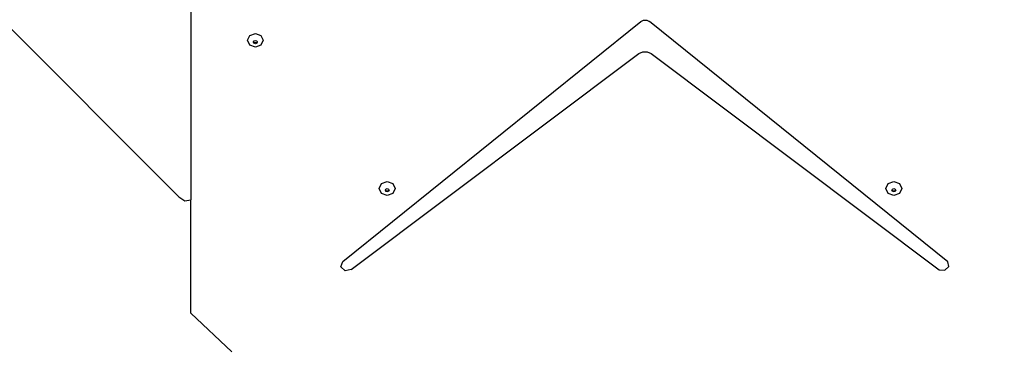
# Model space of a CAD drawing. Units: millimetres. Extents: x 5465 to 9426, y -657 to 2041.
# Drawn here: x 7213 to 7306, y 223 to 254 of the extents above; entities that cross this region are included whole.
import ezdxf

# ---------------------------------------------------------------- set-up
doc = ezdxf.new("R2010")
doc.units = ezdxf.units.MM
doc.header["$LTSCALE"] = 100
doc.header["$PDSIZE"] = -1
doc.layers.add('VP-DIM', color=7, linetype='Continuous')
doc.layers.add('VP-HIC', color=6, linetype='Continuous')
doc.layers.add('VP-EQ', color=7, linetype='Continuous', true_color=0x8a3492)
doc.dimstyles.new('Strefa', dxfattribs={"dimtxt": 14, "dimasz": 20, "dimexe": 20, "dimexo": 50, "dimgap": 20, "dimtad": 0, "dimdec": 0, "dimzin": 0, "dimdsep": 46, "dimtxsty": 'Standard', "dimcen": 0.09, "dimadec": 0, "dimazin": 0, "dimtfac": 1, "dimtdec": 4, "dimtofl": 0, "dimtmove": 0, "dimatfit": 3, "dimfxl": 70, "dimfxlon": 1, "dimtolj": 1, "dimtzin": 0, "dimarcsym": 0})

# ---------------------------------------------------------------- blocks, each defined once
blk = doc.blocks.new('*D137')
at = {"layer": 'Defpoints', "color": 0}
for p in [(6840.263, 1710.892), (7270.903, -657.056), (9405.583, -657.056)]:
    blk.add_point(p, dxfattribs=at)
at = {"layer": 'VP-DIM', "color": 0, "lineweight": -2}
for p, q in [((9335.583, 1710.892), (9425.583, 1710.892)), ((9405.583, 1690.892), (9405.583, 581.918)), ((9405.583, -637.056), (9405.583, 490.584)), ((9335.583, -657.056), (9425.583, -657.056))]:
    blk.add_line(p, q, dxfattribs=at)
at = {"layer": 'VP-DIM', "color": 0}
for points in [[(9408.916, 1690.892), (9402.25, 1690.892), (9405.583, 1710.892)], [(9402.25, -637.056), (9408.916, -637.056), (9405.583, -657.056)]]:
    blk.add_solid(points, dxfattribs=at)
at = {"layer": 'VP-DIM', "color": 0, "insert": (9405.583, 536.251), "char_height": 14, "attachment_point": 5, "rotation": 90}
blk.add_mtext('\\A1;2368', dxfattribs=at)
blk = doc.blocks.new('*D139')
at = {"layer": 'Defpoints', "color": 0}
for p in [(6907.72, 1533.818), (7293.788, -457.056), (9214.11, -457.056)]:
    blk.add_point(p, dxfattribs=at)
at = {"layer": 'VP-HIC', "color": 0, "lineweight": -2}
for p, q in [((9144.11, 1533.818), (9234.11, 1533.818)), ((9214.11, 1513.818), (9214.11, 575.549)), ((9214.11, -437.056), (9214.11, 491.216)), ((9144.11, -457.056), (9234.11, -457.056))]:
    blk.add_line(p, q, dxfattribs=at)
at = {"layer": 'VP-HIC', "color": 0}
for points in [[(9217.444, 1513.818), (9210.777, 1513.818), (9214.11, 1533.818)], [(9210.777, -437.056), (9217.444, -437.056), (9214.11, -457.056)]]:
    blk.add_solid(points, dxfattribs=at)
at = {"layer": 'VP-HIC', "color": 0, "insert": (9214.11, 533.383), "char_height": 14, "attachment_point": 5, "rotation": 90}
blk.add_mtext('\\A1;2000', dxfattribs=at)
blk = doc.blocks.new('3460')
at = {"layer": 'VP-EQ', "color": 7}
for p, q in [((12503.797, 551.516), (12567.331, 487.982)), ((12568.476, 505.943), (12568.476, 487.698)), ((12582.876, 481.863), (12611.138, 504.596)), ((12611.138, 504.596), (12611.403, 504.721)), ((12611.403, 504.721), (12611.705, 504.721)), ((12611.705, 504.721), (12611.97, 504.596)), ((12640.252, 481.846), (12611.97, 504.596)), ((12573.844, 502.809), (12574.064, 503.268)), ((12574.064, 503.268), (12574.594, 503.458)), ((12574.594, 503.458), (12575.124, 503.268)), ((12575.124, 503.268), (12575.344, 502.809)), ((12574.064, 502.349), (12573.844, 502.809)), ((12574.594, 502.159), (12574.064, 502.349)), ((12574.415, 502.645), (12574.43, 502.678)), ((12574.467, 502.535), (12574.415, 502.645)), ((12574.43, 502.678), (12574.467, 502.755)), ((12574.467, 502.601), (12574.43, 502.678)), ((12574.467, 502.755), (12574.594, 502.8)), ((12574.594, 502.555), (12574.467, 502.601)), ((12574.594, 502.49), (12574.467, 502.535)), ((12574.594, 502.8), (12574.721, 502.755)), ((12574.721, 502.601), (12574.594, 502.555)), ((12574.721, 502.535), (12574.594, 502.49)), ((12575.124, 502.349), (12574.594, 502.159)), ((12574.721, 502.755), (12574.758, 502.678)), ((12574.758, 502.678), (12574.721, 502.601)), ((12574.773, 502.645), (12574.721, 502.535)), ((12574.758, 502.678), (12574.773, 502.645)), ((12575.344, 502.809), (12575.124, 502.349)), ((12583.693, 481.101), (12610.967, 501.548)), ((12610.967, 501.548), (12611.343, 501.715)), ((12611.343, 501.715), (12611.765, 501.715)), ((12611.765, 501.715), (12612.141, 501.548)), ((12612.141, 501.548), (12639.436, 481.085)), ((12586.571, 489.238), (12587.101, 489.429)), ((12587.101, 489.429), (12587.631, 489.238)), ((12634.609, 489.238), (12635.139, 489.429)), ((12635.139, 489.429), (12635.669, 489.238)), ((12586.351, 488.779), (12586.571, 489.238)), ((12586.571, 488.32), (12586.351, 488.779)), ((12587.101, 488.13), (12586.571, 488.32)), ((12586.922, 488.615), (12586.938, 488.648)), ((12586.974, 488.506), (12586.922, 488.615)), ((12586.938, 488.648), (12586.974, 488.725)), ((12586.974, 488.571), (12586.938, 488.648)), ((12586.974, 488.725), (12587.101, 488.771)), ((12587.101, 488.526), (12586.974, 488.571)), ((12587.101, 488.46), (12586.974, 488.506)), ((12587.101, 488.771), (12587.228, 488.725)), ((12587.228, 488.571), (12587.101, 488.526)), ((12587.228, 488.506), (12587.101, 488.46)), ((12587.631, 488.32), (12587.101, 488.13)), ((12587.228, 488.725), (12587.265, 488.648)), ((12587.265, 488.648), (12587.228, 488.571)), ((12587.28, 488.615), (12587.228, 488.506)), ((12587.265, 488.648), (12587.28, 488.615)), ((12587.631, 489.238), (12587.851, 488.779)), ((12587.851, 488.779), (12587.631, 488.32)), ((12634.389, 488.779), (12634.609, 489.238)), ((12634.609, 488.32), (12634.389, 488.779)), ((12635.139, 488.13), (12634.609, 488.32)), ((12634.96, 488.615), (12634.975, 488.648)), ((12635.012, 488.506), (12634.96, 488.615)), ((12634.975, 488.648), (12635.012, 488.725)), ((12635.012, 488.571), (12634.975, 488.648)), ((12635.012, 488.725), (12635.139, 488.771)), ((12635.139, 488.526), (12635.012, 488.571)), ((12635.139, 488.46), (12635.012, 488.506)), ((12635.139, 488.771), (12635.266, 488.725)), ((12635.266, 488.571), (12635.139, 488.526)), ((12635.266, 488.506), (12635.139, 488.46)), ((12635.669, 488.32), (12635.139, 488.13)), ((12635.266, 488.725), (12635.303, 488.648)), ((12635.303, 488.648), (12635.266, 488.571)), ((12635.318, 488.615), (12635.266, 488.506)), ((12635.303, 488.648), (12635.318, 488.615)), ((12635.669, 489.238), (12635.889, 488.779)), ((12635.889, 488.779), (12635.669, 488.32)), ((12567.331, 487.982), (12567.922, 487.608)), ((12567.922, 487.608), (12568.476, 487.698)), ((12568.476, 476.975), (12568.476, 487.698)), ((12582.7, 481.366), (12582.876, 481.863)), ((12640.349, 481.382), (12640.252, 481.846)), ((12583.108, 480.985), (12582.7, 481.366)), ((12583.693, 481.101), (12583.108, 480.985)), ((12639.436, 481.085), (12639.978, 481.036)), ((12639.978, 481.036), (12640.349, 481.382)), ((12572.378, 473.333), (12568.476, 476.975))]:
    blk.add_line(p, q, dxfattribs=at)
blk = doc.blocks.new('3460_2d')
at = {"layer": 'VP-EQ', "color": 0}
blk.add_blockref('3460', (-5339.634, -250.489), dxfattribs=at)

msp = doc.modelspace()

# ---------------------------------------------------------------- block references
at = {"layer": 'VP-EQ', "color": 0}
msp.add_blockref('3460_2d', (0, 0), dxfattribs=at)

# ---------------------------------------------------------------- dimensions: what is measured, and where the dimension line sits
at = {"layer": 'VP-DIM', "color": 0}
dim = msp.add_linear_dim(base=(9405.583, -657.056), p1=(6840.263, 1710.892), p2=(7270.903, -657.056), angle=90, dimstyle='Strefa', dxfattribs=at)
dim.commit()
dim.dimension.update_dxf_attribs({"geometry": '*D137', "text_midpoint": (9405.583, 536.251), "dimtype": 160})
at = {"layer": 'VP-HIC', "color": 0}
dim = msp.add_linear_dim(base=(9214.11, -457.056), p1=(6907.72, 1533.818), p2=(7293.788, -457.056), angle=90, text='2000', dimstyle='Strefa', dxfattribs=at)
dim.commit()
dim.dimension.update_dxf_attribs({"geometry": '*D139', "text_midpoint": (9214.11, 533.383), "dimtype": 160})

doc.saveas('drawing.dxf')
